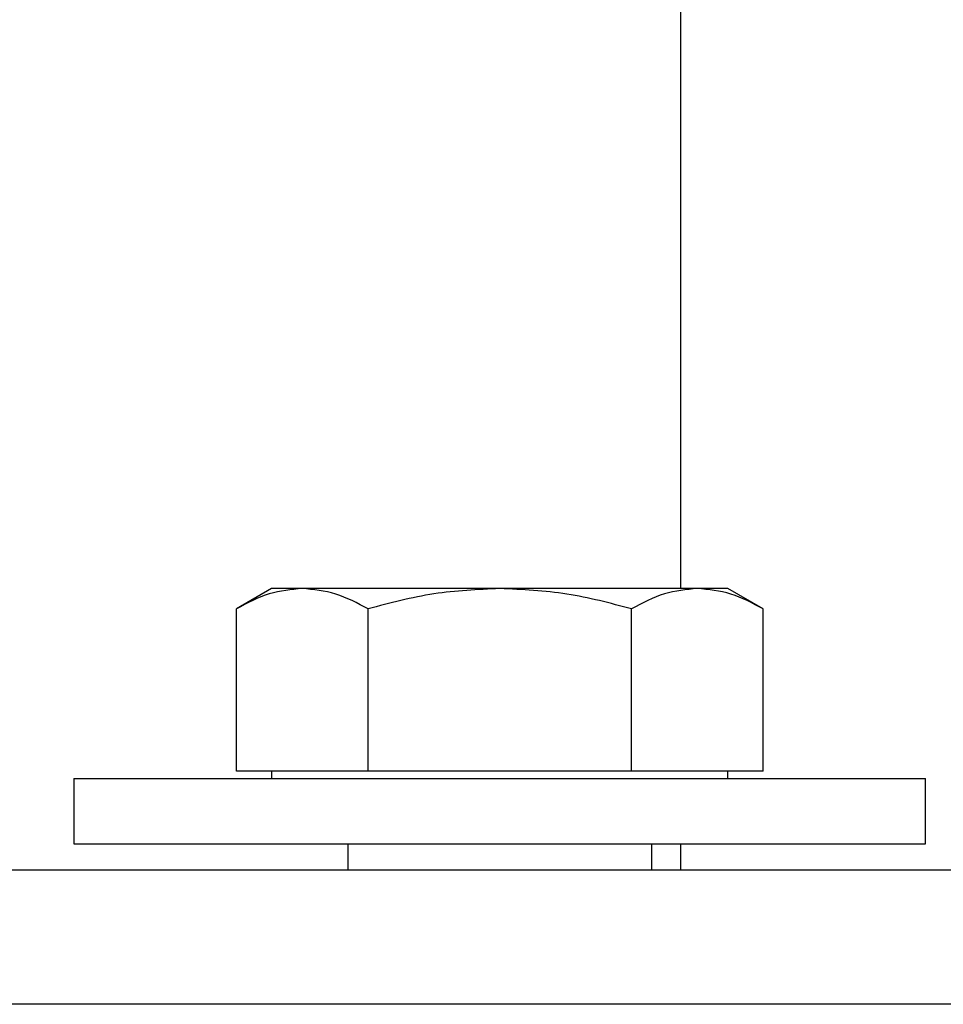
# Model space of a CAD drawing. Units: inches. Extents: x 0.37 to 10.29, y 0.37 to 8.02.
# Drawn here: x 7.22 to 7.28, y 6.45 to 6.52 of the extents above; entities that cross this region are included whole.
import ezdxf

# ---------------------------------------------------------------- set-up
doc = ezdxf.new("R2010")
doc.units = ezdxf.units.IN
doc.header["$MEASUREMENT"] = 0

msp = doc.modelspace()

# ---------------------------------------------------------------- linework, layer by layer
at = {"color": 7, "linetype": 'Continuous', "lineweight": 25}
for p, q in [((7.262255271083721, 6.553625037125828), (7.262255271083721, 6.481284332155354)), ((7.236003072847483, 6.481284332155354), (7.233736951679819, 6.479975986489188)), ((7.237965591346735, 6.481284332155354), (7.236003072847483, 6.481284332155354)), ((7.250651510347484, 6.481284332155354), (7.237965591346735, 6.481284332155354)), ((7.263337429348232, 6.481284332155354), (7.250651510347484, 6.481284332155354)), ((7.265299947847484, 6.481284332155354), (7.263337429348232, 6.481284332155354)), ((7.267566069015149, 6.479975986489188), (7.265299947847484, 6.481284332155354)), ((7.233736951679819, 6.469565582155354), (7.233736951679819, 6.479975986489188)), ((7.242194231013651, 6.469565582155354), (7.242194231013651, 6.479975986489188)), ((7.259108789681315, 6.469565582155354), (7.259108789681315, 6.479975986489188)), ((7.267566069015149, 6.469565582155354), (7.267566069015149, 6.479975986489186)), ((7.223307760347483, 6.469077300905354), (7.223307760347483, 6.464889800905355)), ((7.223307760347483, 6.469077300905354), (7.277995260347483, 6.469077300905354)), ((7.237965591346735, 6.469565582155354), (7.233736951679819, 6.469565582155354)), ((7.236003072847483, 6.469565582155354), (7.236003072847483, 6.469077300905354)), ((7.242194231013651, 6.469565582155354), (7.237965591346735, 6.469565582155354)), ((7.250651510347484, 6.469565582155354), (7.242194231013651, 6.469565582155354)), ((7.259108789681315, 6.469565582155354), (7.250651510347484, 6.469565582155354)), ((7.263337429348232, 6.469565582155354), (7.259108789681315, 6.469565582155354)), ((7.267566069015149, 6.469565582155354), (7.263337429348232, 6.469565582155354)), ((7.265299947847483, 6.469077300905354), (7.265299947847483, 6.469565582155354)), ((7.277995260347483, 6.464889800905355), (7.277995260347483, 6.469077300905354)), ((7.223307760347483, 6.464889800905355), (7.277995260347483, 6.464889800905355)), ((7.240885885347483, 6.464889800905354), (7.240885885347483, 6.463196887519529)), ((7.260417135347484, 6.463196887519529), (7.260417135347484, 6.464889800905354)), ((7.262255271083721, 6.464889800905354), (7.262255271083721, 6.463196887519529)), ((7.302178991556162, 6.463196887519529), (7.208367475808131, 6.463196887519529))]:
    msp.add_line(p, q, dxfattribs=at)
at = {"color": 8, "linetype": 'Continuous', "lineweight": 25}
msp.add_line((7.302178991556162, 6.45458468279512), (7.199755271083721, 6.45458468279512), dxfattribs=at)
at = {"color": 7, "linetype": 'Continuous', "lineweight": 25}
for points, knots in [([(7.237965591346735, 6.481284332155354), (7.237257033399819, 6.481218404018408), (7.235824186939597, 6.481085084085915), (7.234437770377665, 6.480348381661164), (7.233736951679819, 6.479975986489188)], [0, 0, 0, 0, 0.4945107285290423, 1, 1, 1, 1]), ([(7.242194231013651, 6.479975986489188), (7.241507481341618, 6.480341666505939), (7.24012139064845, 6.481079731172789), (7.238688529851355, 6.481215720050201), (7.237965591346735, 6.481284332155354)], [0, 0, 0, 0, 0.4954579634769926, 1, 1, 1, 1]), ([(7.250651510347484, 6.481284332155354), (7.249234394453653, 6.48121840401841), (7.246368701533208, 6.481085084085915), (7.243595868409344, 6.480348381661164), (7.242194231013651, 6.479975986489188)], [0, 0, 0, 0, 0.4945107285289972, 1, 1, 1, 1]), ([(7.259108789681315, 6.479975986489188), (7.257735290337252, 6.480341666505939), (7.254963108950914, 6.481079731172789), (7.252097387356724, 6.481215720050201), (7.250651510347484, 6.481284332155354)], [0, 0, 0, 0, 0.4954579634770175, 1, 1, 1, 1]), ([(7.263337429348232, 6.481284332155354), (7.262628871401317, 6.48121840401841), (7.261196024941095, 6.481085084085915), (7.259809608379162, 6.480348381661164), (7.259108789681315, 6.479975986489188)], [0, 0, 0, 0, 0.494510728529013, 1, 1, 1, 1]), ([(7.267566069015149, 6.479975986489186), (7.266879319343116, 6.480341666505939), (7.265493228649948, 6.481079731172789), (7.264060367852852, 6.481215720050201), (7.263337429348232, 6.481284332155354)], [0, 0, 0, 0, 0.4954579634770178, 1, 1, 1, 1])]:
    msp.add_open_spline(points, degree=3, knots=knots, dxfattribs=at)

doc.saveas('drawing.dxf')
